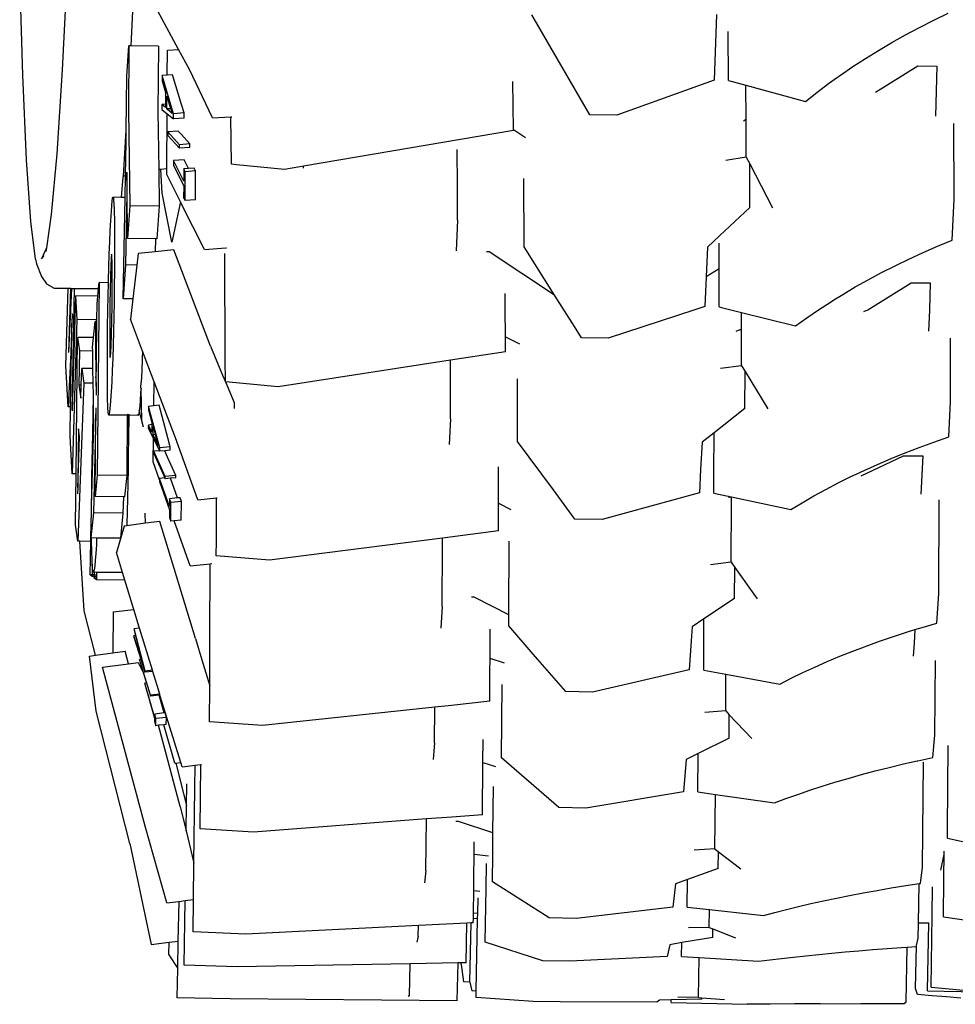
# Model space of a CAD drawing. Units: millimetres. Extents: x 957 to 13361, y -2560 to 3606.
# Drawn here: x 10782 to 10996, y -2253 to -2029 of the extents above; entities that cross this region are included whole.
import ezdxf

# ---------------------------------------------------------------- set-up
doc = ezdxf.new("R2010")
doc.units = ezdxf.units.MM
doc.layers.add('Edges', color=7, linetype='Continuous')

# ---------------------------------------------------------------- blocks, each defined once
blk = doc.blocks.new('Toyota 4Runner TRD bk')
at = {"layer": 'Edges'}
for p, q in [((-1253.39, -888.6), (-1254.11, -864.34)), ((-1243.2, -863.4), (-1244.42, -887.42)), ((-1228.67, -881.91), (-1227.96, -867.98)), ((-1217.85, -882.72), (-1225.89, -867.77)), ((-1124.88, -896.18), (-1137.23, -874.84)), ((-1095.12, -874.8), (-1095.68, -889.77)), ((-1045.55, -876.08), (-1042.24, -874.48)), ((-1051.98, -879.41), (-1048.8, -877.72)), ((-1048.8, -877.72), (-1045.55, -876.08)), ((-1092.36, -889.83), (-1092.47, -878.63)), ((-1055.1, -881.15), (-1051.98, -879.41)), ((-1229.7, -888.82), (-1229.2, -881.9)), ((-1229.2, -881.9), (-1229.3, -896.83)), ((-1228.67, -881.91), (-1229.2, -881.9)), ((-1222.47, -881.97), (-1228.67, -881.91)), ((-1222.47, -881.97), (-1222.57, -896.89)), ((-1058.14, -882.94), (-1055.1, -881.15)), ((-1220.44, -888.6), (-1220.41, -882.93)), ((-1220.41, -882.93), (-1217.85, -882.72)), ((-1215.39, -887.3), (-1217.85, -882.72)), ((-1064.01, -886.65), (-1061.11, -884.77)), ((-1061.11, -884.77), (-1058.14, -882.94)), ((-1066.83, -888.57), (-1064.01, -886.65)), ((-1058.85, -892.5), (-1049.17, -886.51)), ((-1049.17, -886.51), (-1044.82, -886.55)), ((-1044.82, -886.55), (-1045.18, -897.97)), ((-1252.54, -907.93), (-1253.39, -888.6)), ((-1244.42, -887.42), (-1245.67, -906.53)), ((-1229.78, -901.17), (-1229.7, -888.82)), ((-1220.44, -888.6), (-1221.62, -888.69)), ((-1221.62, -888.69), (-1221.62, -889.93)), ((-1218.99, -897.41), (-1221.62, -888.69)), ((-1219.21, -888.5), (-1220.44, -888.6)), ((-1217.17, -895.31), (-1219.21, -888.5)), ((-1210.15, -898.35), (-1215.39, -887.3)), ((-1069.58, -890.54), (-1067.5, -889.05)), ((-1067.5, -889.05), (-1066.83, -888.57)), ((-1221.62, -889.93), (-1220.82, -892.52)), ((-1141.47, -900.97), (-1141.58, -890.06)), ((-1095.68, -889.77), (-1101.38, -891.83)), ((-1092.36, -889.83), (-1088.4, -890.9)), ((-1088.4, -890.9), (-1074.83, -894.59)), ((-1088.36, -898.64), (-1088.4, -890.9)), ((-1072.25, -892.54), (-1069.58, -890.54)), ((-1220.82, -892.52), (-1220.83, -895.24)), ((-1220.56, -896.26), (-1220.55, -893.39)), ((-1220.55, -893.39), (-1219.68, -896.19)), ((-1101.38, -891.83), (-1117.85, -897.75)), ((-1074.83, -894.59), (-1072.25, -892.54)), ((-1221.65, -895.3), (-1221.66, -896.45)), ((-1220.83, -895.24), (-1221.65, -895.3)), ((-1220.84, -896.01), (-1221.65, -895.3)), ((-1220.83, -895.24), (-1220.84, -896.01)), ((-1216.6, -897.21), (-1217.17, -895.31)), ((-1229.3, -896.83), (-1228.99, -918.38)), ((-1222.57, -896.89), (-1222.38, -910.14)), ((-1221.66, -896.45), (-1220.48, -897.4)), ((-1219.68, -896.19), (-1220.56, -896.26)), ((-1220.45, -896.36), (-1220.56, -896.26)), ((-1220.54, -909.99), (-1220.48, -897.4)), ((-1220.48, -897.4), (-1219, -898.58)), ((-1219.65, -896.29), (-1220.45, -896.36)), ((-1219.33, -897.33), (-1220.45, -896.36)), ((-1219.68, -896.19), (-1219.65, -896.29)), ((-1219.65, -896.29), (-1219.33, -897.33)), ((-1219, -898.58), (-1218.99, -897.41)), ((-1216.6, -897.21), (-1218.99, -897.41)), ((-1216.6, -898.38), (-1216.6, -897.21)), ((-1210.15, -898.35), (-1205.93, -898.08)), ((-1205.93, -898.08), (-1205.74, -898.07)), ((-1205.82, -908.92), (-1205.93, -898.08)), ((-1124.03, -897.65), (-1124.88, -896.18)), ((-1117.85, -897.75), (-1124.03, -897.65)), ((-1216.6, -898.38), (-1219, -898.58)), ((-1088.98, -899.02), (-1088.36, -898.64)), ((-1088.35, -900.33), (-1088.36, -898.64)), ((-1088.32, -907.33), (-1088.35, -900.33)), ((-1040.93, -916.85), (-1041.01, -899.64)), ((-1230.46, -911.67), (-1229.78, -901.17)), ((-1229.79, -903.91), (-1229.78, -901.17)), ((-1217.92, -901.35), (-1220.33, -901.55)), ((-1217.68, -904.46), (-1220.33, -901.55)), ((-1220.33, -901.55), (-1220.33, -902.37)), ((-1220.33, -902.37), (-1217.68, -905.28)), ((-1217.2, -902.15), (-1217.92, -901.35)), ((-1215.28, -904.27), (-1217.2, -902.15)), ((-1141.47, -901.21), (-1189.34, -909.39)), ((-1141.47, -900.97), (-1138.71, -902.8)), ((-1141.47, -901.21), (-1141.47, -900.97)), ((-1229.94, -911.51), (-1229.79, -903.91)), ((-1215.28, -904.27), (-1217.68, -904.46)), ((-1217.68, -905.28), (-1217.68, -904.46)), ((-1215.29, -905.09), (-1215.28, -904.27)), ((-1245.67, -906.53), (-1246.92, -920.41)), ((-1215.29, -905.09), (-1217.68, -905.28)), ((-1154.24, -913.94), (-1154.28, -905.55)), ((-1251.57, -921.99), (-1252.54, -907.93)), ((-1219, -908.07), (-1219.01, -909.17)), ((-1219.01, -909.17), (-1216.68, -913.85)), ((-1216.6, -907.88), (-1219, -908.07)), ((-1216.68, -912.75), (-1219, -908.07)), ((-1215.6, -909.92), (-1216.6, -907.88)), ((-1204.63, -909.04), (-1205.82, -908.92)), ((-1193.66, -910.13), (-1204.63, -909.04)), ((-1190.17, -909.53), (-1193.66, -910.13)), ((-1189.34, -909.39), (-1190.17, -909.53)), ((-1189.36, -909.85), (-1189.34, -909.39)), ((-1088.32, -907.33), (-1093.03, -908.1)), ((-1088.32, -907.33), (-1087.54, -908.82)), ((-1087.5, -918.76), (-1087.54, -908.82)), ((-1087.54, -908.82), (-1082.34, -918.84)), ((-1230.47, -911.84), (-1230.46, -911.67)), ((-1229.94, -911.51), (-1230.46, -911.67)), ((-1230.04, -916.49), (-1229.94, -911.51)), ((-1229.63, -910.77), (-1229.69, -915.61)), ((-1229.62, -910.7), (-1229.63, -910.77)), ((-1229.61, -914.64), (-1229.63, -910.77)), ((-1221.88, -910.1), (-1222.38, -910.14)), ((-1222.38, -910.14), (-1222.26, -918.45)), ((-1220.54, -909.99), (-1221.88, -910.1)), ((-1221.58, -915.52), (-1221.88, -910.1)), ((-1220.54, -911.26), (-1220.54, -909.99)), ((-1217.43, -917.52), (-1220.54, -911.26)), ((-1216.67, -910), (-1216.68, -912.75)), ((-1215.6, -909.92), (-1216.67, -910)), ((-1216.35, -910.64), (-1216.67, -910)), ((-1216.38, -917.21), (-1216.35, -910.64)), ((-1213.97, -910.44), (-1216.35, -910.64)), ((-1214.28, -909.81), (-1215.6, -909.92)), ((-1213.97, -910.44), (-1214.28, -909.81)), ((-1214, -917.02), (-1213.97, -910.44)), ((-1230.89, -916.48), (-1230.47, -911.84)), ((-1216.68, -913.85), (-1216.7, -916.58)), ((-1154.2, -921.71), (-1154.24, -913.94)), ((-1139, -927.79), (-1139.07, -912.15)), ((-1229.69, -915.61), (-1229.95, -931.89)), ((-1229.52, -925.86), (-1229.61, -914.64)), ((-1219.43, -926.7), (-1221.58, -915.52)), ((-1233.2, -919.61), (-1232.99, -917.29)), ((-1232.99, -917.29), (-1232.9, -916.69)), ((-1232.9, -916.69), (-1232.82, -916.46)), ((-1232.82, -916.46), (-1232.74, -916.59)), ((-1230.89, -916.48), (-1232.82, -916.46)), ((-1232.74, -916.59), (-1232.68, -917.06)), ((-1232.68, -917.06), (-1232.57, -919.06)), ((-1230.9, -916.6), (-1230.89, -916.48)), ((-1230.04, -916.49), (-1230.89, -916.48)), ((-1230.5, -939.61), (-1230.04, -916.49)), ((-1228.99, -918.38), (-1229.52, -925.86)), ((-1222.26, -918.45), (-1228.99, -918.38)), ((-1222.26, -918.45), (-1222.79, -925.93)), ((-1217.43, -917.52), (-1219.43, -926.7)), ((-1217.27, -917.84), (-1217.43, -917.52)), ((-1211.91, -928.34), (-1217.27, -917.84)), ((-1216.7, -916.58), (-1216.38, -917.21)), ((-1214, -917.02), (-1216.38, -917.21)), ((-1041.34, -926.24), (-1040.93, -916.85)), ((-1246.92, -920.41), (-1248.03, -927.97)), ((-1233.34, -921.74), (-1233.2, -919.61)), ((-1232.57, -919.06), (-1232.5, -922.32)), ((-1087.5, -918.76), (-1094.34, -925.16)), ((-1250.51, -930.55), (-1251.57, -921.99)), ((-1233.47, -924.08), (-1233.34, -921.74)), ((-1232.5, -922.32), (-1232.47, -926.71)), ((-1154.2, -921.71), (-1154.51, -928.65)), ((-1233.58, -926.65), (-1233.47, -924.08)), ((-1094.34, -925.16), (-1097.19, -927.82)), ((-1233.69, -929.43), (-1233.58, -926.65)), ((-1232.47, -926.71), (-1232.48, -929.96)), ((-1223.12, -925.93), (-1229.52, -925.86)), ((-1223.12, -925.93), (-1223.17, -928.87)), ((-1222.79, -925.93), (-1223.12, -925.93)), ((-1094.52, -932.79), (-1094.55, -926.92)), ((-1044.69, -927.63), (-1041.34, -926.24)), ((-1248.03, -927.97), (-1249.11, -930.48)), ((-1249.11, -930.48), (-1248.54, -929.7)), ((-1248.03, -927.97), (-1248.15, -928.8)), ((-1233.79, -932.41), (-1233.69, -929.43)), ((-1233.14, -929.45), (-1233.24, -930.38)), ((-1233.07, -929.77), (-1233.14, -929.45)), ((-1233.02, -931.38), (-1233.07, -929.77)), ((-1227.06, -929.29), (-1227.37, -931.92)), ((-1223.17, -928.87), (-1227.06, -929.29)), ((-1218.95, -928.41), (-1223.17, -928.87)), ((-1210.59, -950.45), (-1218.95, -928.41)), ((-1211.91, -928.34), (-1207.11, -927.96)), ((-1207.2, -953.39), (-1207.31, -929.27)), ((-1207.11, -927.96), (-1206.92, -927.95)), ((-1146.99, -928.87), (-1147.58, -928.87)), ((-1132.06, -938.8), (-1146.99, -928.87)), ((-1132.06, -938.8), (-1139, -927.79)), ((-1097.19, -927.82), (-1097.49, -934.63)), ((-1051.21, -930.55), (-1047.99, -929.07)), ((-1047.99, -929.07), (-1044.69, -927.63)), ((-1250.51, -930.55), (-1250.3, -931.64)), ((-1250.3, -931.64), (-1249.15, -934.56)), ((-1233.24, -930.38), (-1233.34, -932.11)), ((-1232.99, -934.3), (-1233.02, -931.38)), ((-1232.48, -929.96), (-1232.49, -933.31)), ((-1229.95, -931.89), (-1230.5, -939.61)), ((-1227.37, -931.92), (-1229.95, -931.89)), ((-1227.37, -931.92), (-1228.29, -939.63)), ((-1054.38, -932.08), (-1051.21, -930.55)), ((-1233.87, -935.55), (-1233.79, -932.41)), ((-1233.34, -932.11), (-1233.42, -934.45)), ((-1232.49, -933.31), (-1232.53, -936.73)), ((-1094.52, -932.79), (-1097.49, -934.63)), ((-1094.48, -941.23), (-1094.52, -932.79)), ((-1060.5, -935.26), (-1057.47, -933.65)), ((-1057.47, -933.65), (-1054.38, -932.08)), ((-1249.15, -934.56), (-1247.98, -936.23)), ((-1247.98, -936.23), (-1246.27, -937.19)), ((-1235.97, -935.93), (-1236.41, -979.87)), ((-1236.11, -937.29), (-1235.97, -935.93)), ((-1233.88, -935.95), (-1235.97, -935.93)), ((-1233.94, -938.86), (-1233.88, -935.95)), ((-1233.88, -935.95), (-1233.87, -935.55)), ((-1233.42, -934.45), (-1233.49, -937.38)), ((-1233, -937.68), (-1232.99, -934.3)), ((-1097.49, -934.63), (-1097.78, -941.39)), ((-1063.45, -936.92), (-1060.5, -935.26)), ((-1060.56, -942.1), (-1050.72, -935.95)), ((-1050.72, -935.95), (-1046.36, -935.99)), ((-1046.36, -935.99), (-1046.55, -942.23)), ((-1246.27, -937.19), (-1243.04, -937.22)), ((-1243.58, -954.94), (-1243.04, -937.22)), ((-1243.04, -937.22), (-1242.49, -937.22)), ((-1242.49, -937.22), (-1242.94, -951.75)), ((-1242.28, -937.23), (-1242.94, -951.75)), ((-1242.49, -937.22), (-1242.28, -937.23)), ((-1242.28, -937.23), (-1241.63, -937.23)), ((-1242.15, -965.05), (-1241.63, -937.23)), ((-1241.63, -937.23), (-1236.11, -937.29)), ((-1236.28, -938.99), (-1236.11, -937.29)), ((-1233.49, -937.38), (-1233.54, -940.86)), ((-1233.03, -941.23), (-1233, -937.68)), ((-1232.53, -936.73), (-1232.57, -940.25)), ((-1143.27, -951.68), (-1143.33, -938.41)), ((-1068.38, -939.88), (-1066.33, -938.62)), ((-1066.33, -938.62), (-1063.45, -936.92)), ((-1241.36, -938.94), (-1242.15, -965.05)), ((-1241.36, -938.94), (-1241.04, -944.36)), ((-1236.28, -938.99), (-1241.36, -938.94)), ((-1236.5, -944.4), (-1236.46, -940.76)), ((-1236.46, -940.76), (-1236.28, -938.99)), ((-1234, -942.34), (-1233.94, -938.86)), ((-1233.54, -940.86), (-1233.57, -944.56)), ((-1232.57, -940.25), (-1232.64, -943.73)), ((-1228.29, -939.63), (-1230.5, -939.61)), ((-1228.29, -939.63), (-1228.85, -944.29)), ((-1127.56, -945.93), (-1132.06, -938.8)), ((-1071.87, -942.13), (-1069.14, -940.35)), ((-1069.14, -940.35), (-1068.38, -939.88)), ((-1242.1, -943.03), (-1242.19, -945.21)), ((-1242.1, -943.03), (-1242.1, -942.94)), ((-1234.05, -945.86), (-1234, -942.34)), ((-1233.08, -944.66), (-1233.03, -941.23)), ((-1100.06, -942.14), (-1119.81, -948.58)), ((-1097.78, -941.39), (-1100.06, -942.14)), ((-1094.48, -941.45), (-1094.48, -941.23)), ((-1094.48, -941.45), (-1093.98, -941.57)), ((-1093.98, -941.57), (-1089.42, -942.71)), ((-1089.43, -948.93), (-1089.42, -942.71)), ((-1089.42, -942.71), (-1077.1, -945.79)), ((-1074.52, -943.94), (-1071.87, -942.13)), ((-1061.48, -942.54), (-1060.56, -942.1)), ((-1046.55, -942.23), (-1046.77, -947.03)), ((-1242.19, -945.21), (-1242.27, -947.29)), ((-1242.18, -946.67), (-1242.19, -945.21)), ((-1241.04, -944.36), (-1242.11, -979.54)), ((-1236.5, -944.4), (-1241.04, -944.36)), ((-1237.24, -948.46), (-1236.87, -944.78)), ((-1236.5, -944.79), (-1236.87, -944.78)), ((-1236.87, -944.78), (-1236.83, -948.47)), ((-1236.54, -948.47), (-1236.5, -944.79)), ((-1236.5, -944.79), (-1236.5, -944.4)), ((-1233.57, -944.56), (-1233.58, -948.13)), ((-1233.15, -947.68), (-1233.08, -944.66)), ((-1232.64, -943.73), (-1232.71, -947.05)), ((-1226.1, -951.53), (-1228.85, -944.29)), ((-1077.1, -945.79), (-1074.52, -943.94)), ((-1242.27, -947.29), (-1242.47, -951.75)), ((-1242.27, -951.76), (-1242.18, -946.67)), ((-1234.08, -949.28), (-1234.05, -945.86)), ((-1233.23, -950.17), (-1233.15, -947.68)), ((-1232.71, -947.05), (-1232.79, -950.2)), ((-1125.95, -948.48), (-1127.56, -945.93)), ((-1090.62, -947.03), (-1089.72, -946.6)), ((-1089.72, -946.6), (-1089.43, -946.6)), ((-1241.25, -979.55), (-1240.91, -948.43)), ((-1237.24, -948.46), (-1240.91, -948.43)), ((-1240.91, -948.43), (-1240.48, -951.49)), ((-1237.47, -950.66), (-1237.24, -948.46)), ((-1236.54, -948.47), (-1236.83, -948.47)), ((-1236.83, -948.47), (-1236.8, -950.66)), ((-1236.56, -950.67), (-1236.54, -948.47)), ((-1234.1, -952.6), (-1234.08, -949.28)), ((-1233.58, -948.13), (-1233.56, -951.03)), ((-1143.28, -948.26), (-1140.07, -949.92)), ((-1119.81, -948.58), (-1125.95, -948.48)), ((-1089.44, -954.87), (-1089.43, -948.93)), ((-1041.72, -963.12), (-1041.71, -948.57)), ((-1242.94, -951.75), (-1242.93, -951.86)), ((-1242.47, -951.87), (-1242.61, -954.95)), ((-1242.27, -951.76), (-1242.47, -951.75)), ((-1242.47, -951.75), (-1242.47, -951.87)), ((-1242.27, -951.87), (-1242.47, -951.87)), ((-1242.33, -954.95), (-1242.27, -951.87)), ((-1242.27, -951.87), (-1242.27, -951.76)), ((-1240.48, -951.49), (-1240.58, -959.3)), ((-1237.45, -951.52), (-1240.48, -951.49)), ((-1237.45, -951.52), (-1237.47, -950.66)), ((-1237.39, -955.54), (-1237.45, -951.52)), ((-1236.56, -950.67), (-1236.8, -950.66)), ((-1236.8, -950.66), (-1236.79, -951.52)), ((-1236.57, -951.52), (-1236.79, -951.52)), ((-1236.79, -951.52), (-1236.74, -955.55)), ((-1236.61, -955.55), (-1236.57, -951.52)), ((-1236.57, -951.52), (-1236.56, -950.67)), ((-1233.56, -951.03), (-1233.51, -952.64)), ((-1233.43, -952.97), (-1233.33, -951.99)), ((-1233.33, -951.99), (-1233.23, -950.17)), ((-1232.79, -950.2), (-1232.89, -953.19)), ((-1226.1, -951.53), (-1226.16, -953.26)), ((-1223.46, -958.52), (-1226.1, -951.53)), ((-1210.59, -950.45), (-1207.81, -957.04)), ((-1143.27, -951.68), (-1155.81, -953.61)), ((-1234.1, -955.83), (-1234.1, -952.6)), ((-1233.51, -952.64), (-1233.43, -952.97)), ((-1232.89, -953.19), (-1233, -955.98)), ((-1226.16, -953.26), (-1226.27, -956.05)), ((-1207.17, -958.56), (-1207.2, -953.39)), ((-1155.81, -953.61), (-1195.1, -959.67)), ((-1155.82, -959.17), (-1155.81, -953.61)), ((-1243.02, -964.28), (-1243.58, -954.94)), ((-1242.61, -954.95), (-1243.02, -964.28)), ((-1242.33, -954.95), (-1242.61, -954.95)), ((-1242.5, -964.28), (-1242.33, -954.95)), ((-1240.05, -959.3), (-1239.92, -955.52)), ((-1237.39, -955.54), (-1239.92, -955.52)), ((-1239.92, -955.52), (-1239.45, -958.82)), ((-1237.34, -958.84), (-1237.39, -955.54)), ((-1236.61, -955.55), (-1236.74, -955.55)), ((-1236.74, -955.55), (-1236.71, -957.64)), ((-1236.63, -957.03), (-1236.61, -955.55)), ((-1234.08, -959.4), (-1234.1, -955.83)), ((-1233, -955.98), (-1233.11, -958.53)), ((-1226.27, -956.05), (-1226.38, -958.59)), ((-1089.44, -954.87), (-1094.18, -955.52)), ((-1089.44, -954.87), (-1088.62, -956.21)), ((-1088.63, -964.62), (-1088.62, -956.21)), ((-1088.62, -956.21), (-1083.44, -964.7)), ((-1239.45, -958.82), (-1240.86, -994.92)), ((-1237.34, -958.84), (-1239.45, -958.82)), ((-1237.29, -961.58), (-1237.34, -958.84)), ((-1236.71, -957.64), (-1236.63, -957.03)), ((-1236.71, -957.64), (-1236.69, -959.53)), ((-1236.69, -959.53), (-1236.63, -957.03)), ((-1233.11, -958.53), (-1233.24, -960.83)), ((-1226.45, -959.92), (-1226.38, -958.59)), ((-1223.52, -964.02), (-1223.46, -958.52)), ((-1218.59, -971.35), (-1223.46, -958.52)), ((-1207.81, -957.04), (-1207.17, -958.56)), ((-1195.1, -959.67), (-1207.17, -958.56)), ((-1207.17, -958.56), (-1205.2, -963.25)), ((-1140.52, -972.19), (-1140.51, -957.89)), ((-1240.05, -959.3), (-1240.58, -959.3)), ((-1240.58, -959.3), (-1240.16, -962.29)), ((-1240.16, -962.29), (-1240.05, -959.3)), ((-1236.69, -959.53), (-1236.67, -961.59)), ((-1234.04, -962.23), (-1234.08, -959.4)), ((-1233.24, -960.83), (-1233.37, -962.89)), ((-1226.51, -960.89), (-1226.64, -962.95)), ((-1226.42, -960.04), (-1226.51, -960.89)), ((-1226.42, -960.04), (-1226.45, -959.92)), ((-1226.24, -967.48), (-1226.42, -960.04)), ((-1155.82, -966.96), (-1155.82, -959.17)), ((-1237.42, -970.38), (-1237.29, -961.58)), ((-1237.24, -965.09), (-1237.29, -961.58)), ((-1236.68, -961.63), (-1236.67, -961.59)), ((-1233.98, -964.3), (-1234.04, -962.23)), ((-1233.37, -962.89), (-1233.53, -964.79)), ((-1226.64, -962.95), (-1226.8, -964.85)), ((-1205.2, -963.25), (-1205.21, -964.65)), ((-1042.15, -971.12), (-1041.72, -963.12)), ((-1242.5, -964.28), (-1243.02, -964.28)), ((-1242.63, -970.97), (-1242.5, -964.28)), ((-1242.15, -965.05), (-1242.14, -965.17)), ((-1237.33, -967.54), (-1237.24, -965.09)), ((-1237.18, -968.55), (-1237.24, -965.09)), ((-1236.71, -964.53), (-1236.74, -965.88)), ((-1236.7, -964.48), (-1236.71, -964.53)), ((-1233.89, -965.61), (-1233.98, -964.3)), ((-1233.79, -966.15), (-1233.89, -965.61)), ((-1233.53, -964.79), (-1233.66, -965.87)), ((-1226.82, -965.05), (-1226.94, -965.94)), ((-1226.8, -964.85), (-1226.82, -965.05)), ((-1226.24, -967.48), (-1226.82, -965.05)), ((-1224.71, -964.14), (-1224.72, -964.94)), ((-1224.72, -964.94), (-1223.94, -967.79)), ((-1223.52, -964.02), (-1224.71, -964.14)), ((-1222.16, -973.63), (-1224.71, -964.14)), ((-1222.3, -963.89), (-1223.52, -964.02)), ((-1220.31, -971.31), (-1222.3, -963.89)), ((-1088.63, -964.62), (-1095.69, -970.18)), ((-1237.42, -970.38), (-1237.33, -967.54)), ((-1236.74, -965.88), (-1237.28, -988.44)), ((-1236.9, -984.7), (-1236.74, -965.88)), ((-1233.66, -965.87), (-1233.79, -966.15)), ((-1229.55, -966.19), (-1233.79, -966.15)), ((-1229.55, -966.19), (-1229.69, -979.94)), ((-1229.54, -965.91), (-1229.55, -966.19)), ((-1229.31, -966.19), (-1229.55, -966.19)), ((-1229.32, -965.92), (-1229.31, -966.19)), ((-1229.19, -966.19), (-1229.32, -971.59)), ((-1229.31, -966.63), (-1229.32, -971.59)), ((-1229.31, -966.19), (-1229.31, -966.63)), ((-1229.19, -966.19), (-1229.31, -966.19)), ((-1229.19, -965.92), (-1229.19, -966.19)), ((-1227.06, -966.21), (-1229.19, -966.19)), ((-1227.06, -966.21), (-1227.11, -965.94)), ((-1226.94, -965.94), (-1227.06, -966.21)), ((-1225.89, -968.91), (-1226.24, -967.48)), ((-1223.94, -967.79), (-1223.94, -968.32)), ((-1155.82, -966.96), (-1156.14, -972.88)), ((-1240.7, -969.26), (-1240.86, -981.19)), ((-1240.46, -971.04), (-1240.7, -969.26)), ((-1237.69, -986.93), (-1237.18, -968.55)), ((-1224.75, -968.4), (-1224.76, -969.14)), ((-1224.76, -969.14), (-1223.6, -971.49)), ((-1223.94, -968.32), (-1224.75, -968.4)), ((-1223.96, -970.04), (-1224.75, -968.4)), ((-1223.94, -968.32), (-1223.96, -970.04)), ((-1223.69, -970.61), (-1223.67, -968.76)), ((-1223.67, -968.76), (-1223.18, -970.55)), ((-1095.69, -970.18), (-1098.41, -972.32)), ((-1095.7, -979.31), (-1095.69, -970.18)), ((-1242.11, -979.54), (-1242.63, -970.97)), ((-1240.79, -980.49), (-1240.46, -971.04)), ((-1237.5, -973.51), (-1237.42, -970.38)), ((-1229.32, -971.59), (-1229.35, -975.03)), ((-1223.18, -970.55), (-1223.69, -970.61)), ((-1222.49, -973.1), (-1223.69, -970.61)), ((-1223.66, -976.79), (-1223.6, -971.49)), ((-1223.6, -971.49), (-1222.23, -974.27)), ((-1223.18, -970.55), (-1222.49, -973.1)), ((-1219.76, -973.38), (-1220.31, -971.31)), ((-1213.47, -985.43), (-1218.59, -971.35)), ((-1132.33, -983.22), (-1140.52, -972.19)), ((-1098.41, -972.32), (-1098.74, -978.53)), ((-1048.85, -973.51), (-1045.53, -972.29)), ((-1045.53, -972.29), (-1042.15, -971.12)), ((-1237.57, -976.8), (-1237.5, -973.51)), ((-1223.47, -974.4), (-1223.48, -974.92)), ((-1222.23, -974.27), (-1223.47, -974.4)), ((-1220.88, -980.15), (-1223.47, -974.4)), ((-1222.23, -974.27), (-1222.17, -974.39)), ((-1222.17, -974.39), (-1222.16, -973.63)), ((-1221.01, -974.27), (-1222.17, -974.39)), ((-1219.76, -973.38), (-1222.16, -973.63)), ((-1219.76, -974.14), (-1221.01, -974.27)), ((-1220.36, -975.72), (-1221.01, -974.27)), ((-1219.76, -974.14), (-1219.76, -973.38)), ((-1052.1, -974.77), (-1048.85, -973.51)), ((-1237.62, -980.14), (-1237.57, -976.8)), ((-1229.35, -975.03), (-1229.39, -978.42)), ((-1222.19, -980.94), (-1223.66, -976.79)), ((-1223.48, -974.92), (-1220.99, -980.44)), ((-1218.49, -979.9), (-1220.36, -975.72)), ((-1062.13, -979.97), (-1052.43, -975.4)), ((-1058.41, -977.39), (-1055.29, -976.06)), ((-1055.29, -976.06), (-1052.1, -974.77)), ((-1052.43, -975.4), (-1048.07, -975.44)), ((-1048.07, -975.44), (-1048.47, -984.2)), ((-1229.39, -978.42), (-1229.45, -981.76)), ((-1144.86, -986.23), (-1144.85, -977.91)), ((-1098.74, -978.53), (-1099.03, -983.89)), ((-1063.27, -979.62), (-1061.46, -978.76)), ((-1061.46, -978.76), (-1058.41, -977.39)), ((-1241.25, -979.55), (-1242.11, -979.54)), ((-1241.38, -991.19), (-1241.25, -979.55)), ((-1240.86, -982.75), (-1240.79, -980.49)), ((-1240.86, -981.19), (-1240.86, -982.75)), ((-1237.67, -983.51), (-1237.62, -980.14)), ((-1236.41, -979.87), (-1236.9, -984.7)), ((-1229.69, -979.94), (-1236.41, -979.87)), ((-1229.69, -979.94), (-1230.17, -984.77)), ((-1222.19, -980.94), (-1222.2, -981.28)), ((-1222.2, -981.28), (-1219.93, -987.71)), ((-1220.99, -980.44), (-1222.19, -980.57)), ((-1219.92, -987), (-1222.19, -980.57)), ((-1222.19, -980.57), (-1222.19, -980.94)), ((-1220.99, -980.44), (-1220.89, -980.68)), ((-1220.89, -980.68), (-1220.88, -980.15)), ((-1219.71, -980.55), (-1220.89, -980.68)), ((-1218.49, -979.9), (-1220.88, -980.15)), ((-1218.49, -980.43), (-1219.71, -980.55)), ((-1218.13, -985.04), (-1219.71, -980.55)), ((-1218.49, -980.43), (-1218.49, -979.9)), ((-1095.71, -983.94), (-1095.7, -979.31)), ((-1067.35, -981.61), (-1064.44, -980.17)), ((-1064.44, -980.17), (-1063.27, -979.62)), ((-1240.86, -982.75), (-1240.91, -984)), ((-1237.69, -986.93), (-1237.67, -983.51)), ((-1229.45, -981.76), (-1229.52, -985.05)), ((-1127.41, -989.86), (-1132.33, -983.22)), ((-1072.93, -984.59), (-1070.18, -983.08)), ((-1070.18, -983.08), (-1067.35, -981.61)), ((-1240.91, -984), (-1240.9, -984.07)), ((-1230.46, -984.76), (-1236.9, -984.7)), ((-1230.46, -984.76), (-1230.55, -988.5)), ((-1230.17, -984.77), (-1230.46, -984.76)), ((-1229.52, -985.05), (-1229.6, -988.17)), ((-1219.9, -985.23), (-1219.92, -987)), ((-1218.13, -985.04), (-1219.9, -985.23)), ((-1219.6, -986.1), (-1219.9, -985.23)), ((-1217.21, -985.85), (-1219.6, -986.1)), ((-1217.52, -984.98), (-1218.13, -985.04)), ((-1217.21, -985.85), (-1217.52, -984.98)), ((-1217.26, -990.08), (-1217.21, -985.85)), ((-1213.47, -985.43), (-1209.23, -985.03)), ((-1209.24, -994.73), (-1209.23, -985.03)), ((-1209.23, -985.03), (-1209.05, -985.01)), ((-1099.03, -983.89), (-1121.23, -989.96)), ((-1095.71, -983.94), (-1092.43, -984.65)), ((-1092.43, -984.65), (-1091.96, -984.75)), ((-1092.28, -984.9), (-1091.96, -984.75)), ((-1091.96, -984.75), (-1091.7, -984.8)), ((-1091.77, -999.72), (-1091.71, -985.83)), ((-1091.71, -985.83), (-1091.7, -984.8)), ((-1091.7, -984.8), (-1078.2, -987.69)), ((-1075.61, -986.12), (-1072.93, -984.59)), ((-1044.41, -1006.81), (-1044.31, -985.48)), ((-1237.86, -994.16), (-1237.7, -987.95)), ((-1237.7, -987.95), (-1237.69, -986.93)), ((-1219.93, -987.71), (-1219.95, -989.46)), ((-1219.64, -990.33), (-1219.6, -986.1)), ((-1144.86, -986.23), (-1142.02, -987.69)), ((-1144.86, -992.54), (-1144.86, -986.23)), ((-1078.2, -987.69), (-1075.61, -986.12)), ((-1237.28, -988.44), (-1237.86, -994.16)), ((-1230.55, -988.5), (-1237.28, -988.44)), ((-1230.55, -988.5), (-1231.13, -994.23)), ((-1229.6, -988.17), (-1229.69, -991)), ((-1225.37, -990.82), (-1225.49, -988.49)), ((-1219.95, -989.46), (-1219.64, -990.33)), ((-1218.89, -990.25), (-1219.64, -990.33)), ((-1217.26, -990.08), (-1218.89, -990.25)), ((-1215.24, -1000.52), (-1218.89, -990.25)), ((-1121.23, -989.96), (-1127.41, -989.86)), ((-1240.86, -994.92), (-1241.38, -991.19)), ((-1230.25, -991.44), (-1232.02, -997.46)), ((-1229.7, -991.37), (-1230.25, -991.44)), ((-1229.69, -991), (-1229.7, -991.37)), ((-1229.66, -991.37), (-1229.7, -991.37)), ((-1229.69, -991), (-1229.66, -991.37)), ((-1225.37, -990.82), (-1229.66, -991.37)), ((-1222.13, -990.42), (-1225.37, -990.82)), ((-1214, -1017.1), (-1222.13, -990.42)), ((-1144.86, -992.54), (-1157.63, -994.18)), ((-1237.91, -994.95), (-1237.86, -994.16)), ((-1237.7, -994.17), (-1237.86, -994.16)), ((-1237.69, -994.3), (-1237.7, -994.17)), ((-1236.55, -994.18), (-1237.7, -994.17)), ((-1237.69, -994.95), (-1237.69, -994.3)), ((-1236.55, -994.18), (-1236.62, -995.75)), ((-1231.13, -994.23), (-1236.55, -994.18)), ((-1209.25, -998.24), (-1209.24, -994.73)), ((-1157.63, -994.18), (-1197.09, -999.22)), ((-1157.64, -996.13), (-1157.63, -994.18)), ((-1142.5, -1011.71), (-1142.43, -994.86)), ((-1240.39, -994.93), (-1240.86, -994.92)), ((-1239.38, -1010.81), (-1240.39, -994.93)), ((-1237.91, -994.95), (-1240.39, -994.93)), ((-1238.06, -1002.6), (-1237.91, -994.95)), ((-1237.69, -994.95), (-1237.91, -994.95)), ((-1237.66, -997.12), (-1237.69, -994.95)), ((-1237.59, -999.35), (-1237.66, -997.12)), ((-1236.62, -995.75), (-1236.74, -997.7)), ((-1157.7, -1009.77), (-1157.64, -996.13)), ((-1237.55, -1000.15), (-1237.59, -999.35)), ((-1236.86, -999.3), (-1236.98, -1000.56)), ((-1236.74, -997.7), (-1236.86, -999.3)), ((-1230.62, -1002.07), (-1232.02, -997.46)), ((-1197.09, -999.22), (-1209.25, -998.24)), ((-1237.55, -1000.15), (-1237.59, -1002.61)), ((-1237.5, -1000.94), (-1237.55, -1000.15)), ((-1237.4, -1001.82), (-1237.5, -1000.94)), ((-1237.12, -1001.47), (-1237.27, -1002)), ((-1236.98, -1000.56), (-1237.12, -1001.47)), ((-1215.24, -1000.52), (-1210.62, -1000.05)), ((-1210.7, -1016.87), (-1210.62, -1000.05)), ((-1210.62, -1000.05), (-1210.24, -1000.01)), ((-1091.77, -999.72), (-1096.48, -1000.26)), ((-1091.77, -999.72), (-1090.95, -1000.87)), ((-1090.98, -1007.96), (-1090.95, -1000.87)), ((-1090.95, -1000.87), (-1085.83, -1008.05)), ((-1237.6, -1002.95), (-1238.06, -1002.6)), ((-1237.59, -1002.61), (-1238.06, -1002.6)), ((-1237.59, -1002.61), (-1237.6, -1002.95)), ((-1237.07, -1002.96), (-1237.6, -1002.95)), ((-1237.06, -1002.61), (-1237.59, -1002.61)), ((-1237.27, -1002), (-1237.4, -1001.82)), ((-1237.05, -1002), (-1237.27, -1002)), ((-1237.08, -1003.36), (-1237.07, -1002.96)), ((-1236.62, -1003.71), (-1237.08, -1003.36)), ((-1236.62, -1003.36), (-1237.08, -1003.36)), ((-1237.07, -1002.96), (-1237.06, -1002.61)), ((-1236.61, -1002.96), (-1237.07, -1002.96)), ((-1237.06, -1002.61), (-1237.05, -1002)), ((-1236.6, -1002.62), (-1237.06, -1002.61)), ((-1236.59, -1002.01), (-1237.05, -1002)), ((-1236.61, -1002.96), (-1236.62, -1003.36)), ((-1236.62, -1003.36), (-1236.62, -1003.71)), ((-1230.1, -1003.77), (-1236.62, -1003.71)), ((-1236.6, -1002.62), (-1236.61, -1002.96)), ((-1236.59, -1002.01), (-1236.6, -1002.62)), ((-1230.62, -1002.07), (-1236.59, -1002.01)), ((-1230.1, -1003.77), (-1230.62, -1002.07)), ((-1228.06, -1010.47), (-1230.1, -1003.77)), ((-1150.41, -1007.66), (-1151, -1007.65)), ((-1142.5, -1011.71), (-1150.41, -1007.66)), ((-1090.98, -1007.96), (-1097.99, -1012.63)), ((-1044.85, -1013.57), (-1044.41, -1006.81)), ((-1232.77, -1011.05), (-1228.06, -1010.47)), ((-1226.82, -1014.51), (-1228.06, -1010.47)), ((-1157.7, -1009.77), (-1158.02, -1014.77)), ((-1236.78, -1020.91), (-1239.38, -1010.81)), ((-1232.77, -1011.05), (-1232.86, -1020.37)), ((-1142.52, -1014.23), (-1142.5, -1011.71)), ((-1097.99, -1012.63), (-1100.71, -1014.45)), ((-1098.01, -1017.26), (-1097.99, -1012.63)), ((-1227.99, -1014.9), (-1228, -1015.2)), ((-1226.83, -1014.76), (-1227.99, -1014.9)), ((-1225.51, -1024.52), (-1227.99, -1014.9)), ((-1226.83, -1014.76), (-1226.82, -1014.51)), ((-1226.75, -1014.75), (-1226.83, -1014.76)), ((-1226.75, -1014.75), (-1226.82, -1014.51)), ((-1223.83, -1024.32), (-1226.75, -1014.75)), ((-1146.86, -1031.42), (-1146.78, -1014.98)), ((-1136.94, -1020.65), (-1142.52, -1014.23)), ((-1100.71, -1014.45), (-1100.92, -1017.66)), ((-1051.51, -1015.58), (-1049.88, -1015.07)), ((-1049.88, -1015.07), (-1050.02, -1018.13)), ((-1049.88, -1015.07), (-1048.21, -1014.55)), ((-1048.21, -1014.55), (-1044.85, -1013.57)), ((-1228.03, -1016.51), (-1228.04, -1016.79)), ((-1228.04, -1016.79), (-1226.46, -1021.81)), ((-1227.67, -1016.47), (-1228.03, -1016.51)), ((-1227.26, -1018.97), (-1228.03, -1016.51)), ((-1228, -1015.2), (-1227.67, -1016.47)), ((-1227.67, -1016.47), (-1227.24, -1018.12)), ((-1214, -1017.1), (-1212.53, -1021.98)), ((-1210.75, -1027.91), (-1210.7, -1016.87)), ((-1098.04, -1024.28), (-1098.01, -1017.26)), ((-1057.91, -1017.72), (-1054.74, -1016.63)), ((-1054.74, -1016.63), (-1051.51, -1015.58)), ((-1227.24, -1018.12), (-1227.26, -1018.97)), ((-1227, -1019.81), (-1226.98, -1019.11)), ((-1226.98, -1019.11), (-1226.8, -1019.79)), ((-1100.92, -1017.66), (-1101.34, -1024.22)), ((-1064.04, -1019.98), (-1061.37, -1018.97)), ((-1061.37, -1018.97), (-1061.01, -1018.83)), ((-1061.01, -1018.83), (-1057.91, -1017.72)), ((-1050.02, -1018.13), (-1050.25, -1021.14)), ((-1238.16, -1021.09), (-1236.78, -1020.91)), ((-1236.63, -1033.64), (-1238.16, -1021.09)), ((-1236.78, -1020.91), (-1232.86, -1020.37)), ((-1232.86, -1020.37), (-1230.02, -1019.99)), ((-1229.3, -1022.85), (-1230.02, -1019.99)), ((-1226.8, -1019.79), (-1227, -1019.81)), ((-1225.83, -1023.56), (-1227, -1019.81)), ((-1226.8, -1019.79), (-1225.83, -1023.56)), ((-1226.46, -1021.81), (-1226.78, -1021.85)), ((-1224.26, -1030.05), (-1226.78, -1021.85)), ((-1226.78, -1021.85), (-1226.78, -1022.05)), ((-1226.46, -1021.81), (-1225.52, -1024.8)), ((-1146.81, -1021.55), (-1143.56, -1022.62)), ((-1129.53, -1029.2), (-1136.94, -1020.65)), ((-1069.88, -1022.37), (-1067, -1021.16)), ((-1067, -1021.16), (-1064.04, -1019.98)), ((-1235.2, -1023.65), (-1229.3, -1022.85)), ((-1225.49, -1059.89), (-1235.2, -1023.65)), ((-1229.3, -1022.85), (-1227.07, -1022.55)), ((-1227.07, -1022.55), (-1225.92, -1024.85)), ((-1226.78, -1022.05), (-1225.92, -1024.85)), ((-1212.53, -1021.98), (-1210.75, -1027.91)), ((-1075.43, -1024.87), (-1072.7, -1023.61)), ((-1072.7, -1023.61), (-1069.88, -1022.37)), ((-1045.34, -1039.14), (-1045.19, -1022.13)), ((-1225.92, -1024.85), (-1225.2, -1027.21)), ((-1225.52, -1024.8), (-1225.51, -1024.52)), ((-1223.75, -1024.59), (-1225.52, -1024.8)), ((-1223.83, -1024.32), (-1225.51, -1024.52)), ((-1223.75, -1024.59), (-1223.83, -1024.32)), ((-1222.16, -1029.8), (-1223.75, -1024.59)), ((-1101.34, -1024.22), (-1123.39, -1029.3)), ((-1098.04, -1024.28), (-1092.96, -1025.21)), ((-1093.03, -1033.61), (-1092.96, -1025.21)), ((-1092.96, -1025.21), (-1080.67, -1027.49)), ((-1080.67, -1027.49), (-1078.09, -1026.17)), ((-1078.09, -1026.17), (-1075.43, -1024.87)), ((-1225.53, -1027.25), (-1225.54, -1027.52)), ((-1225.54, -1027.52), (-1223.33, -1035.26)), ((-1225.2, -1027.21), (-1225.53, -1027.25)), ((-1223.33, -1034.99), (-1225.53, -1027.25)), ((-1225.2, -1027.21), (-1224.27, -1030.25)), ((-1210.79, -1036.07), (-1210.75, -1027.91)), ((-1144.19, -1044.25), (-1144, -1027.62)), ((-1222.27, -1030.01), (-1224.27, -1030.25)), ((-1224.27, -1030.25), (-1224.26, -1030.05)), ((-1222.16, -1029.8), (-1224.26, -1030.05)), ((-1222.1, -1029.99), (-1222.27, -1030.01)), ((-1221.12, -1034.06), (-1222.27, -1030.01)), ((-1222.1, -1029.99), (-1222.16, -1029.8)), ((-1222.03, -1030.22), (-1222.1, -1029.99)), ((-1217.35, -1045.37), (-1222.03, -1030.22)), ((-1123.39, -1029.3), (-1129.53, -1029.2)), ((-1159.37, -1032.75), (-1198.72, -1036.93)), ((-1159.44, -1040.92), (-1159.37, -1032.75)), ((-1155.62, -1032.35), (-1159.37, -1032.75)), ((-1146.86, -1031.42), (-1155.62, -1032.35)), ((-1228.97, -1063.85), (-1236.63, -1033.64)), ((-1223.33, -1035.26), (-1223.35, -1035.93)), ((-1223.31, -1034.32), (-1223.33, -1034.99)), ((-1221.12, -1034.06), (-1223.31, -1034.32)), ((-1223.01, -1035.37), (-1223.31, -1034.32)), ((-1220.63, -1035.08), (-1223.01, -1035.37)), ((-1220.92, -1034.04), (-1221.12, -1034.06)), ((-1220.63, -1035.08), (-1220.92, -1034.04)), ((-1220.67, -1036.69), (-1220.63, -1035.08)), ((-1093.03, -1033.61), (-1097.78, -1033.99)), ((-1093.03, -1033.61), (-1092.2, -1034.49)), ((-1092.24, -1039.82), (-1092.2, -1034.49)), ((-1092.2, -1034.49), (-1087.05, -1039.91)), ((-1223.35, -1035.93), (-1223.05, -1036.98)), ((-1223.05, -1036.98), (-1223.01, -1035.37)), ((-1222.45, -1036.9), (-1223.05, -1036.98)), ((-1221.19, -1036.75), (-1222.45, -1036.9)), ((-1217.48, -1055.44), (-1222.45, -1036.9)), ((-1220.67, -1036.69), (-1221.19, -1036.75)), ((-1218.7, -1045.53), (-1221.19, -1036.75)), ((-1209.69, -1036.15), (-1210.79, -1036.07)), ((-1198.72, -1036.93), (-1209.69, -1036.15)), ((-1045.78, -1044.24), (-1045.34, -1039.14)), ((-1159.44, -1040.92), (-1159.77, -1044.69)), ((-1148.43, -1045.39), (-1148.38, -1040.17)), ((-1092.24, -1039.82), (-1099.28, -1043.31)), ((-1042.43, -1060.61), (-1042.26, -1041.52)), ((-1144.15, -1044.34), (-1144.19, -1044.25)), ((-1099.28, -1043.31), (-1102.04, -1044.68)), ((-1099.36, -1052.1), (-1099.28, -1043.31)), ((-1049.16, -1044.97), (-1045.78, -1044.24)), ((-1218.7, -1045.53), (-1218.46, -1045.5)), ((-1218.46, -1045.5), (-1217.35, -1045.37)), ((-1218.46, -1045.5), (-1216.05, -1055.21)), ((-1217.05, -1046.36), (-1217.35, -1045.37)), ((-1217.05, -1046.36), (-1214.09, -1046.01)), ((-1214.15, -1051.32), (-1214.09, -1046.01)), ((-1214.09, -1046.01), (-1212.8, -1045.87)), ((-1212.93, -1060.54), (-1212.8, -1045.87)), ((-1212.8, -1045.87), (-1212.62, -1045.84)), ((-1148.53, -1057.29), (-1148.43, -1045.39)), ((-1148.43, -1045.39), (-1145.58, -1046.32)), ((-1131.08, -1055.68), (-1144.15, -1044.34)), ((-1102.04, -1044.68), (-1102.69, -1052.05)), ((-1058.93, -1047.31), (-1055.74, -1046.51)), ((-1055.74, -1046.51), (-1052.49, -1045.72)), ((-1052.49, -1045.72), (-1049.32, -1045)), ((-1049.32, -1045), (-1049.16, -1044.97)), ((-1048.15, -1069.28), (-1047.86, -1045.29)), ((-1065.11, -1049), (-1062.06, -1048.14)), ((-1062.06, -1048.14), (-1058.93, -1047.31)), ((-1216.05, -1055.21), (-1215.97, -1050.24)), ((-1146.12, -1061.4), (-1145.99, -1050.82)), ((-1073.83, -1051.7), (-1071, -1050.78)), ((-1071, -1050.78), (-1068.09, -1049.88)), ((-1068.09, -1049.88), (-1065.11, -1049)), ((-1214.35, -1068.35), (-1214.15, -1051.32)), ((-1102.69, -1052.05), (-1124.9, -1055.78)), ((-1099.36, -1052.1), (-1095.35, -1052.67)), ((-1095.5, -1065.08), (-1095.35, -1052.67)), ((-1095.35, -1052.67), (-1081.86, -1054.59)), ((-1079.27, -1053.61), (-1076.59, -1052.64)), ((-1076.59, -1052.64), (-1073.83, -1051.7)), ((-1217.48, -1055.44), (-1216.14, -1060.99)), ((-1216.14, -1060.99), (-1216.05, -1055.21)), ((-1081.86, -1054.59), (-1079.27, -1053.61)), ((-1148.53, -1057.29), (-1155.51, -1057.82)), ((-1124.9, -1055.78), (-1131.08, -1055.68)), ((-1220.57, -1077.41), (-1225.49, -1059.89)), ((-1161.29, -1058.26), (-1200.78, -1061.24)), ((-1161.43, -1070.07), (-1161.29, -1058.26)), ((-1155.51, -1057.82), (-1161.29, -1058.26)), ((-1154, -1058.83), (-1154.59, -1058.82)), ((-1146.12, -1061.4), (-1154, -1058.83)), ((-1216.14, -1060.99), (-1214.35, -1068.35)), ((-1200.78, -1061.24), (-1212.93, -1060.54)), ((-1146.18, -1066.18), (-1146.12, -1061.4)), ((-1042.45, -1062.67), (-1042.43, -1060.61)), ((-1228.97, -1063.85), (-1224.08, -1086.92)), ((-1150.52, -1074.55), (-1150.39, -1063.44)), ((-1042.45, -1062.67), (-1010.04, -1069.62)), ((-1150.42, -1066.3), (-1147.15, -1066.69)), ((-1146.25, -1072.61), (-1146.18, -1066.18)), ((-1095.5, -1065.08), (-1100.21, -1065.34)), ((-1095.5, -1065.08), (-1094.67, -1065.72)), ((-1094.72, -1069.57), (-1094.67, -1065.72)), ((-1094.67, -1065.72), (-1089.56, -1069.65)), ((-1043.92, -1069.93), (-1043.15, -1066.36)), ((-1043.22, -1071.94), (-1043.16, -1065.88)), ((-1043.16, -1065.88), (-1043.14, -1065.63)), ((-1214.45, -1076.62), (-1214.35, -1068.35)), ((-1147.68, -1074.02), (-1147.59, -1068.38)), ((-1161.43, -1070.07), (-1161.76, -1072.79)), ((-1094.72, -1069.57), (-1101.71, -1072.06)), ((-1048.59, -1072.95), (-1048.15, -1069.28)), ((-1133.28, -1080.84), (-1146.25, -1072.61)), ((-1104.45, -1073.03), (-1105.09, -1078.34)), ((-1101.71, -1072.06), (-1104.45, -1073.03)), ((-1101.79, -1078.39), (-1101.71, -1072.06)), ((-1055.25, -1074), (-1051.95, -1073.47)), ((-1051.95, -1073.47), (-1048.88, -1073)), ((-1049.02, -1081.99), (-1048.88, -1073)), ((-1048.88, -1073), (-1048.59, -1072.95)), ((-1043.33, -1080.61), (-1043.22, -1071.94)), ((-1150.58, -1079.71), (-1150.52, -1074.55)), ((-1150.52, -1074.55), (-1149.12, -1074.71)), ((-1147.88, -1086.39), (-1147.68, -1074.02)), ((-1067.78, -1076.3), (-1064.75, -1075.7)), ((-1064.75, -1075.7), (-1061.65, -1075.11)), ((-1061.65, -1075.11), (-1058.48, -1074.55)), ((-1058.48, -1074.55), (-1055.25, -1074)), ((-1045.92, -1080.23), (-1045.82, -1073.75)), ((-1220.57, -1077.41), (-1217.79, -1077.05)), ((-1217.93, -1086.1), (-1217.76, -1077.16)), ((-1217.79, -1077.05), (-1217.76, -1077.16)), ((-1217.79, -1077.05), (-1217.76, -1077.05)), ((-1217.76, -1077.05), (-1216.39, -1076.87)), ((-1217.76, -1077.16), (-1217.76, -1077.05)), ((-1216.62, -1091.59), (-1216.39, -1076.87)), ((-1216.39, -1076.87), (-1214.45, -1076.62)), ((-1214.54, -1084), (-1214.45, -1076.62)), ((-1149.6, -1079.83), (-1149.53, -1076.24)), ((-1076.44, -1078.21), (-1073.63, -1077.56)), ((-1073.63, -1077.56), (-1070.74, -1076.92)), ((-1070.74, -1076.92), (-1067.78, -1076.3)), ((-1150.6, -1080.99), (-1150.58, -1079.71)), ((-1149.6, -1079.83), (-1150.58, -1079.71)), ((-1149.62, -1081), (-1149.6, -1079.83)), ((-1105.09, -1078.34), (-1127.14, -1080.94)), ((-1101.79, -1078.39), (-1096.71, -1078.94)), ((-1096.78, -1083), (-1096.71, -1078.94)), ((-1096.71, -1078.94), (-1084.42, -1080.27)), ((-1084.42, -1080.27), (-1081.84, -1079.57)), ((-1081.84, -1079.57), (-1079.18, -1078.88)), ((-1079.18, -1078.88), (-1076.44, -1078.21)), ((-1046.18, -1096.61), (-1045.92, -1080.23)), ((-1152.09, -1082), (-1163.13, -1082.56)), ((-1152.23, -1091.05), (-1152.09, -1082)), ((-1151.13, -1081.95), (-1152.09, -1082)), ((-1151.44, -1095.46), (-1151.13, -1081.95)), ((-1150.61, -1081.93), (-1151.13, -1081.95)), ((-1150.61, -1081.93), (-1150.6, -1080.99)), ((-1149.62, -1081), (-1150.6, -1080.99)), ((-1149.93, -1097.51), (-1149.62, -1081)), ((-1127.14, -1080.94), (-1133.28, -1080.84)), ((-1049.08, -1085.48), (-1049.02, -1081.99)), ((-1046.67, -1082.01), (-1049.02, -1081.99)), ((-1046.96, -1097.48), (-1046.67, -1082.01)), ((-1046.67, -1082.01), (-1046.65, -1081.93)), ((-1043.33, -1080.61), (-1010.69, -1085.41)), ((-1202.48, -1084.55), (-1214.54, -1084)), ((-1163.13, -1082.56), (-1202.48, -1084.55)), ((-1163.17, -1085), (-1163.13, -1082.56)), ((-1096.78, -1083), (-1101.53, -1083.09)), ((-1096.78, -1083), (-1095.95, -1083.32)), ((-1095.98, -1085.26), (-1095.95, -1083.32)), ((-1095.95, -1083.32), (-1090.79, -1085.34)), ((-1224.08, -1086.92), (-1220, -1086.38)), ((-1220.07, -1089.27), (-1220, -1086.38)), ((-1220, -1086.38), (-1217.93, -1086.1)), ((-1218.05, -1092.39), (-1217.93, -1086.1)), ((-1163.17, -1085), (-1163.5, -1086.36)), ((-1134.78, -1090.64), (-1147.88, -1086.39)), ((-1105.77, -1086.93), (-1106.4, -1089.6)), ((-1103.02, -1086.46), (-1105.77, -1086.93)), ((-1103.08, -1089.65), (-1103.02, -1086.46)), ((-1095.98, -1085.26), (-1103.02, -1086.46)), ((-1049.46, -1087.11), (-1049.08, -1085.48)), ((-1074.72, -1089.45), (-1071.81, -1089.15)), ((-1071.81, -1089.15), (-1068.83, -1088.86)), ((-1068.83, -1088.86), (-1065.78, -1088.58)), ((-1065.78, -1088.58), (-1062.66, -1088.31)), ((-1062.66, -1088.31), (-1059.47, -1088.05)), ((-1059.47, -1088.05), (-1056.21, -1087.8)), ((-1056.21, -1087.8), (-1052.89, -1087.55)), ((-1052.89, -1087.55), (-1051.65, -1087.47)), ((-1051.88, -1100), (-1051.65, -1087.47)), ((-1051.65, -1087.47), (-1049.51, -1087.32)), ((-1049.69, -1096.96), (-1049.46, -1087.11)), ((-1049.51, -1087.32), (-1049.46, -1087.11)), ((-1220.07, -1089.27), (-1218.05, -1092.39)), ((-1165.01, -1091.27), (-1204.47, -1091.96)), ((-1165.15, -1098.5), (-1165.01, -1091.27)), ((-1154.1, -1091.08), (-1165.01, -1091.27)), ((-1154.26, -1099.76), (-1154.1, -1091.08)), ((-1153.37, -1091.07), (-1154.1, -1091.08)), ((-1153.38, -1091.46), (-1153.37, -1091.07)), ((-1153.38, -1091.46), (-1152.88, -1095.4)), ((-1152.23, -1091.05), (-1153.37, -1091.07)), ((-1128.6, -1090.73), (-1134.78, -1090.64)), ((-1106.4, -1089.6), (-1128.6, -1090.73)), ((-1103.08, -1089.65), (-1099.08, -1089.89)), ((-1099.25, -1098.95), (-1099.08, -1089.89)), ((-1099.08, -1089.89), (-1085.57, -1090.72)), ((-1085.57, -1090.72), (-1082.98, -1090.39)), ((-1082.98, -1090.39), (-1080.3, -1090.07)), ((-1080.3, -1090.07), (-1077.55, -1089.75)), ((-1077.55, -1089.75), (-1074.72, -1089.45)), ((-1218.17, -1099.07), (-1218.05, -1092.39)), ((-1204.47, -1091.96), (-1216.62, -1091.59)), ((-1151.43, -1095.51), (-1152.88, -1095.4)), ((-1151.44, -1095.46), (-1151.43, -1095.51)), ((-1151.43, -1095.51), (-1150.91, -1097.46)), ((-1149.93, -1097.51), (-1150.91, -1097.46)), ((-1149.96, -1098.95), (-1149.93, -1097.51)), ((-1049.27, -1098.32), (-1049.69, -1096.96)), ((-1046.96, -1097.48), (-1033.77, -1097.76)), ((-1046.18, -1096.61), (-1033.77, -1097.76)), ((-1206.11, -1099.29), (-1218.17, -1099.07)), ((-1154.26, -1099.76), (-1206.11, -1099.29)), ((-1165.15, -1098.5), (-1165.46, -1098.75)), ((-1136.94, -1099.9), (-1149.96, -1098.95)), ((-1130.8, -1100), (-1136.94, -1099.9)), ((-1108.77, -1100.06), (-1130.8, -1100)), ((-1108.15, -1099.57), (-1108.77, -1100.06)), ((-1105.46, -1099.52), (-1108.15, -1099.57)), ((-1105.47, -1100.11), (-1105.46, -1099.52)), ((-1105.47, -1100.11), (-1088.09, -1100.53)), ((-1098.45, -1099.38), (-1105.46, -1099.52)), ((-1099.25, -1098.95), (-1103.96, -1098.91)), ((-1099.25, -1098.95), (-1098.44, -1099.02)), ((-1098.45, -1099.38), (-1098.44, -1099.02)), ((-1098.44, -1099.02), (-1093.29, -1099.46)), ((-1077.32, -1100.43), (-1082.86, -1100.47)), ((-1071.48, -1100.39), (-1077.32, -1100.43)), ((-1071.48, -1100.39), (-1062.19, -1100.35)), ((-1062.19, -1100.35), (-1052.31, -1100.34)), ((-1052.31, -1100.34), (-1051.88, -1100)), ((-1045.92, -1098.58), (-1049.27, -1098.32)), ((-1042.63, -1098.85), (-1045.92, -1098.58)), ((-1039.4, -1099.12), (-1042.63, -1098.85)), ((-1082.86, -1100.47), (-1088.09, -1100.53))]:
    blk.add_line(p, q, dxfattribs=at)

msp = doc.modelspace()

# ---------------------------------------------------------------- block references
msp.add_blockref('Toyota 4Runner TRD bk', (12036.23, -1152.61))

doc.saveas('drawing.dxf')
